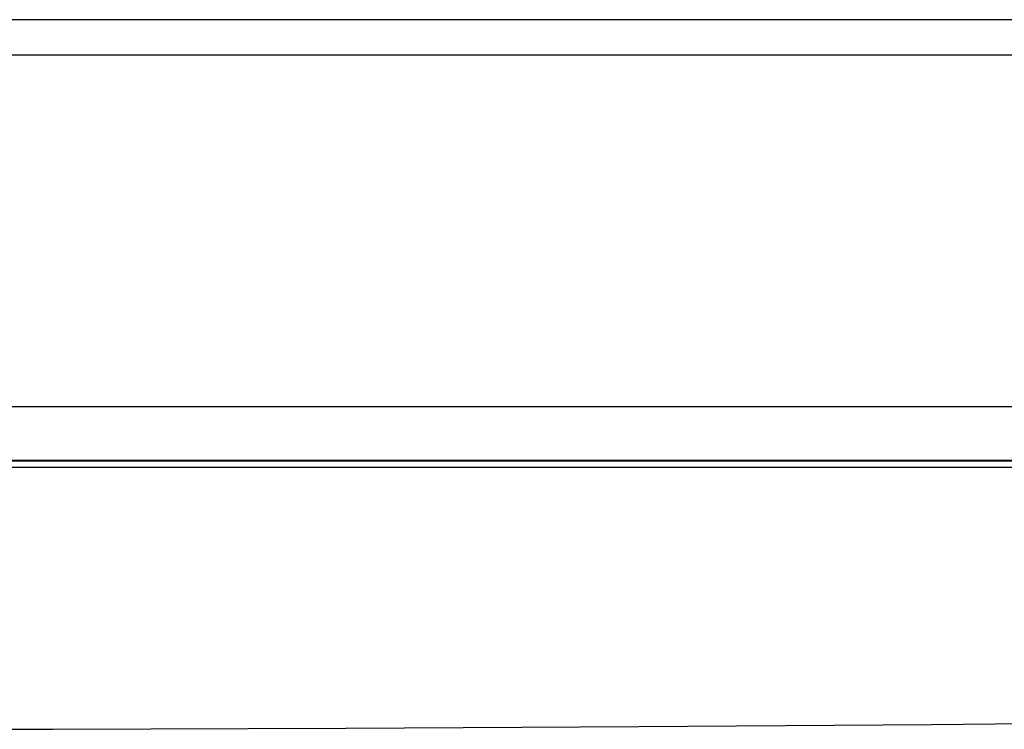
# Model space of a CAD drawing. Extents: x -881 to 1849, y -379 to 1141.
# Drawn here: x 18 to 89, y -221 to -171 of the extents above; entities that cross this region are included whole.
import ezdxf

# ---------------------------------------------------------------- set-up
doc = ezdxf.new("R2010")
doc.units = 0
doc.header["$LTSCALE"] = 20
doc.layers.add('DETAIL', color=5, linetype='CONTINUOUS')
doc.layers.add('OUTLINE', color=3, linetype='CONTINUOUS')

msp = doc.modelspace()

# ---------------------------------------------------------------- linework, layer by layer
at = {"layer": 'DETAIL', "color": 5, "linetype": 'CONTINUOUS'}
for p, q in [((125.214, -170.708), (-125.131, -170.708)), ((-125.131, -173.208), (125.131, -173.208)), ((127.298, -198.331), (-127.298, -198.331)), ((-127.843, -202.133), (127.843, -202.133)), ((127.842, -202.198), (-127.842, -202.198)), ((-128.865, -202.613), (127.842, -202.615)), ((41.657, -221.238), (62.545, -221.129)), ((62.545, -221.129), (83.432, -220.977)), ((83.432, -220.977), (104.319, -220.782)), ((0, -221.324), (20.77, -221.302)), ((20.77, -221.302), (41.657, -221.238))]:
    msp.add_line(p, q, dxfattribs=at)
at = {"layer": 'OUTLINE', "color": 3, "linetype": 'CONTINUOUS'}
for p, q in [((41.657, -221.238), (62.545, -221.129)), ((62.545, -221.129), (83.432, -220.977)), ((83.432, -220.977), (104.319, -220.782)), ((0, -221.324), (20.77, -221.302)), ((20.77, -221.302), (41.657, -221.238))]:
    msp.add_line(p, q, dxfattribs=at)

doc.saveas('drawing.dxf')
